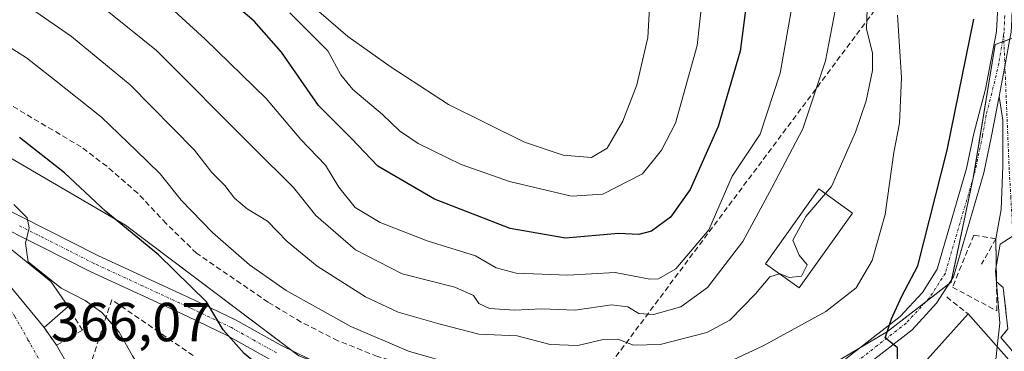
# Model space of a CAD drawing. Units: metres. Extents: x 625164 to 628652, y 4692541 to 4694916.
# Drawn here: x 626500 to 626680, y 4694661 to 4694721 of the extents above; entities that cross this region are included whole.
import ezdxf
from ezdxf.enums import TextEntityAlignment as Align

# ---------------------------------------------------------------- set-up
doc = ezdxf.new("R2010")
doc.units = ezdxf.units.M
doc.header["$MEASUREMENT"] = 0
doc.linetypes.add('TRAZO_Y_PUNTO', pattern=[1, 0.5, -0.25, 0, -0.25])
doc.linetypes.add('TRAZOSX2', pattern=[1.5, 1, -0.5])
for name, color, linetype, lineweight in [('Corriente artificial lineal', 5, 'TRAZOSX2', 13), ('Curva de nivel maestra', 36, 'Continuous', 30), ('Curva de nivel normal', 36, 'Continuous', 0), ('Edificación', 1, 'Continuous', 13), ('Edificación Cxs', 1, 'Continuous', 13), ('Matorral', 135, 'Continuous', 0), ('Matorral CxS', 135, 'Continuous', 0), ('Muro lineal', 1, 'TRAZOSX2', 13), ('Núcleo urbano', 19, 'Continuous', 0), ('Núcleo urbano CxS', 19, 'Continuous', 0), ('Obra de contención lineal', 1, 'TRAZOSX2', 13), ('Pista no pavimentada', 254, 'Continuous', 13), ('Pista no pavimentada Cxs', 254, 'Continuous', 0), ('Pista pavimentada eje', 135, 'TRAZO_Y_PUNTO', 0), ('Rótulo de punto de cota en terreno', 19, 'Continuous', 0), ('Vía urbana Cxs', 5, 'Continuous', 0), ('Vía urbana eje', 5, 'TRAZO_Y_PUNTO', 0)]:
    doc.layers.add(name, color=color, linetype=linetype, lineweight=lineweight)
doc.styles.add('Arial', font='txt', dxfattribs={"height": 0.2})

# ---------------------------------------------------------------- blocks, each defined once
blk = doc.blocks.new('*U153')
at = {"layer": 'Matorral CxS', "color": 135, "linetype": 'Continuous', "lineweight": 0}
blk.add_polyline3d([(626694.79, 4694722.7, 370.15), (626693.87, 4694715.57, 369.93), (626692.34, 4694715.16, 370.18), (626685.22, 4694719.14, 371.84), (626678.46, 4694716.73, 372.86), (626674.45, 4694692.34, 372.52), (626670.39, 4694673.28, 373.04), (626658.8, 4694664.31, 374.94), (626645.3, 4694656.33, 376.19), (626631.47, 4694649.57, 376.38), (626613.82, 4694646.92, 376.5), (626595.88, 4694646.92, 376.49), (626576.75, 4694649.86, 376.57), (626551.07, 4694659.86, 376.42), (626519.38, 4694683.72, 374.93), (626494.36, 4694698.26, 372.28)], dxfattribs=at)
blk = doc.blocks.new('*U172')
at = {"layer": 'Corriente artificial lineal', "color": 5, "linetype": 'TRAZOSX2', "lineweight": 13}
blk.add_polyline3d([(626607.37, 4694657.41, 381.31), (626601.38, 4694656.06, 380.9), (626594.79, 4694655.73, 380.57), (626588.3, 4694655.62, 380.09), (626581.38, 4694655.94, 379.34), (626573.36, 4694657.49, 378.66), (626565.45, 4694659.75, 378.95), (626558.23, 4694662.6, 377.93), (626551.5, 4694666.01, 377.71), (626545.46, 4694669.63, 377.64), (626532.36, 4694678.6, 377.21), (626526.79, 4694684.01, 376.89), (626521.61, 4694689.54, 376.83), (626515.94, 4694694.46, 376.37), (626511.26, 4694697.99, 375.65), (626495.61, 4694707.27, 374.7)], dxfattribs=at)
blk = doc.blocks.new('*U177')
at = {"layer": 'Curva de nivel normal', "color": 36, "linetype": 'Continuous', "lineweight": 0}
blk.add_polyline3d([(626639.04, 4694674.81, 385), (626637.27, 4694674.25, 385), (626634.6, 4694671.15, 385), (626629.94, 4694666.38, 385), (626625.72, 4694664.13, 385), (626617.2, 4694661.91, 385), (626612.28, 4694661.78, 385), (626609.41, 4694662.89, 385), (626606.73, 4694662.86, 385), (626602.1, 4694661.72, 385), (626597.07, 4694661.91, 385), (626591.04, 4694663.52, 385), (626583.98, 4694663.78, 385), (626576.9, 4694665.61, 385), (626569.27, 4694667.83, 385), (626563.24, 4694670.64, 385), (626554.41, 4694676.25, 385), (626548.92, 4694680.72, 385), (626545.31, 4694684.47, 385), (626541.64, 4694686.69, 385), (626539.28, 4694688.67, 385), (626537.52, 4694690.94, 385), (626535.16, 4694693.34, 385), (626531.97, 4694697.39, 385), (626520.2, 4694709.33, 385), (626509.46, 4694718.2, 385), (626502.16, 4694723.25, 385)], dxfattribs=at)
blk = doc.blocks.new('*U178')
at = {"layer": 'Curva de nivel normal', "color": 36, "linetype": 'Continuous', "lineweight": 0}
blk.add_polyline3d([(626549.44, 4694722.5, 405), (626556.39, 4694715.53, 405), (626558.75, 4694711.14, 405), (626560.94, 4694708.52, 405), (626566.41, 4694703.9, 405), (626569.46, 4694700.96, 405), (626572.9, 4694698.62, 405), (626580.76, 4694694.82, 405), (626589.63, 4694691.69, 405), (626600.97, 4694689, 405), (626606.7, 4694689.36, 405), (626613.97, 4694693.08, 405), (626617.41, 4694697.4, 405), (626619.96, 4694702.36, 405), (626623.93, 4694716.52, 405), (626625.01, 4694726.03, 405)], dxfattribs=at)
blk = doc.blocks.new('*U182')
at = {"layer": 'Curva de nivel normal', "color": 36, "linetype": 'Continuous', "lineweight": 0}
blk.add_polyline3d([(626508.43, 4694741, 395), (626533.96, 4694717.71, 395), (626545.11, 4694706.82, 395), (626551.42, 4694699.38, 395), (626555.98, 4694694.67, 395), (626558.38, 4694690.67, 395), (626561.38, 4694686.96, 395), (626565.97, 4694684.18, 395), (626574.54, 4694680.88, 395), (626583.42, 4694678.12, 395), (626587.19, 4694675.91, 395), (626590.86, 4694674.95, 395), (626600.26, 4694674.57, 395), (626608.93, 4694675.07, 395), (626615.29, 4694673.85, 395), (626616.88, 4694673.91, 395), (626620.04, 4694675.76, 395), (626626.09, 4694682.84, 395), (626630.35, 4694692.67, 395), (626635.46, 4694700.36, 395), (626639.13, 4694711.46, 395), (626641.74, 4694726.33, 395)], dxfattribs=at)
blk = doc.blocks.new('*U193')
at = {"layer": 'Curva de nivel normal', "color": 36, "linetype": 'Continuous', "lineweight": 0}
for points in [[(626495.9, 4694717.6, 380), (626501.26, 4694714.29, 380), (626506.37, 4694710.24, 380), (626514.99, 4694703.42, 380), (626521.29, 4694697.35, 380), (626525.72, 4694693.11, 380), (626529.56, 4694688.29, 380), (626535.29, 4694682.35, 380), (626542.07, 4694676.47, 380), (626548.74, 4694671.78, 380), (626560.59, 4694665.2, 380), (626571.13, 4694660.69, 380), (626580.48, 4694658.04, 380)], [(626629.62, 4694658.68, 380), (626636, 4694661.69, 380), (626647.48, 4694667.96, 380), (626653.06, 4694672.28, 380), (626655.97, 4694677.24, 380), (626658.32, 4694685.67, 380), (626659.92, 4694697, 380), (626660.98, 4694702.34, 380), (626661.08, 4694705.08, 380), (626661.33, 4694710.66, 380), (626660.61, 4694722.08, 380)]]:
    blk.add_polyline3d(points, dxfattribs=at)
blk = doc.blocks.new('*U196')
at = {"layer": 'Curva de nivel normal', "color": 36, "linetype": 'Continuous', "lineweight": 0}
blk.add_polyline3d([(626509.42, 4694728.2, 390), (626525.02, 4694715.62, 390), (626542.63, 4694697.96, 390), (626550.11, 4694690.58, 390), (626554.2, 4694685.48, 390), (626561.45, 4694679.18, 390), (626569.99, 4694674.82, 390), (626579.61, 4694672.41, 390), (626583.05, 4694670.89, 390), (626584.02, 4694669.42, 390), (626585.94, 4694668.5, 390), (626590.51, 4694668.2, 390), (626595.51, 4694668.42, 390), (626601.61, 4694668.18, 390), (626608.27, 4694669.16, 390), (626611.27, 4694668.8, 390), (626613.27, 4694667.55, 390), (626615.94, 4694667.4, 390), (626620.94, 4694668.82, 390), (626625.86, 4694672.34, 390), (626632.31, 4694680.72, 390), (626637.59, 4694690.51, 390), (626643.27, 4694701.3, 390), (626647.44, 4694713.73, 390), (626649.28, 4694723.24, 390)], dxfattribs=at)
blk = doc.blocks.new('*U199')
at = {"layer": 'Curva de nivel normal', "color": 36, "linetype": 'Continuous', "lineweight": 0}
blk.add_polyline3d([(626522.81, 4694656.31, 370), (626520.62, 4694659.87, 370), (626518.22, 4694664.17, 370), (626515.06, 4694667.79, 370), (626512.01, 4694669.96, 370), (626507.62, 4694672.21, 370), (626501.57, 4694677.04, 370), (626501.05, 4694680.44, 370), (626501.74, 4694683.21, 370), (626501.36, 4694685.08, 370), (626498.93, 4694687.49, 370)], dxfattribs=at)
blk = doc.blocks.new('*U205')
at = {"layer": 'Curva de nivel maestra', "color": 36, "linetype": 'Continuous', "lineweight": 30}
blk.add_polyline3d([(626640.67, 4694639.32, 375), (626639.98, 4694639.6, 375), (626635.57, 4694640.59, 375), (626633.22, 4694642.04, 375), (626630.6, 4694642.52, 375), (626624.05, 4694641.81, 375), (626612.99, 4694639.99, 375), (626603.85, 4694640.33, 375), (626592.56, 4694641.33, 375), (626571, 4694646.14, 375), (626554.67, 4694651.4, 375), (626546.42, 4694655.82, 375), (626541.1, 4694660.28, 375), (626537.21, 4694664.62, 375), (626534.16, 4694669.68, 375), (626525.37, 4694678.28, 375), (626515.76, 4694686.21, 375), (626508.21, 4694693.26, 375), (626499.96, 4694699.75, 375)], dxfattribs=at)
blk = doc.blocks.new('*U206')
at = {"layer": 'Curva de nivel maestra', "color": 36, "linetype": 'Continuous', "lineweight": 30}
blk.add_polyline3d([(626646.07, 4694645.45, 375), (626648.35, 4694648.53, 375), (626656.27, 4694654.51, 375), (626660.6, 4694658.75, 375), (626660.6, 4694661.33, 375), (626658.34, 4694663.16, 375), (626659.5, 4694666.62, 375), (626661.37, 4694670.75, 375), (626664.34, 4694676.28, 375), (626669.71, 4694697.4, 375), (626674.54, 4694721.35, 375)], dxfattribs=at)
blk = doc.blocks.new('*U216')
at = {"layer": 'Vía urbana Cxs', "color": 5, "linetype": 'Continuous', "lineweight": 0}
for points in [[(626498.23, 4694672.63, 367.33), (626504.46, 4694665.01, 366.69), (626506.76, 4694661.78, 366.44), (626511.46, 4694653.63, 366.54)], [(626684.69, 4694657.17, 367.88), (626679.49, 4694663.17, 369.2), (626680.78, 4694664.8, 368.66), (626679.96, 4694672.32, 369.51), (626678.72, 4694673.37, 369.9), (626678.59, 4694681.22, 370.64), (626679.54, 4694686.55, 370.91), (626679.86, 4694694.57, 371.49), (626679.86, 4694702.9, 372.07), (626679.2, 4694707.21, 372.38), (626679.77, 4694710.14, 372.47), (626680.25, 4694712.72, 372.51)]]:
    blk.add_polyline3d(points, dxfattribs=at)

msp = doc.modelspace()

# ---------------------------------------------------------------- linework, layer by layer
at = {"layer": 'Corriente artificial lineal', "color": 5, "linetype": 'TRAZOSX2', "lineweight": 13}
msp.add_polyline3d([(626677.99, 4694751.78, 375.12), (626607.37, 4694657.41, 381.31)], dxfattribs=at)
at = {"layer": 'Curva de nivel maestra', "color": 36, "linetype": 'Continuous', "lineweight": 30}
msp.add_polyline3d([(626633.46, 4694728.18, 400), (626631.79, 4694715.52, 400), (626627.8, 4694701.72, 400), (626622.67, 4694690.2, 400), (626619.08, 4694685.16, 400), (626615.6, 4694682.6, 400), (626613.25, 4694682.02, 400), (626609.54, 4694682.16, 400), (626599.87, 4694681.36, 400), (626589.71, 4694683.13, 400), (626575.91, 4694688.49, 400), (626565.51, 4694694.46, 400), (626560.69, 4694699.54, 400), (626554.66, 4694705.54, 400), (626547.92, 4694715.31, 400), (626542.91, 4694720.96, 400), (626536.82, 4694726.2, 400)], dxfattribs=at)
at = {"layer": 'Curva de nivel normal', "color": 36, "linetype": 'Continuous', "lineweight": 0}
for points in [[(626647.42, 4694689.48, 385), (626648.54, 4694690.79, 385), (626652.91, 4694700.7, 385), (626654.84, 4694706.41, 385), (626656.02, 4694711.96, 385), (626656, 4694715.21, 385), (626654.93, 4694719.5, 385), (626655.02, 4694723.21, 385), (626655, 4694729, 385), (626655.32, 4694735.67, 385), (626655.12, 4694741.7, 385), (626654.18, 4694757.64, 385), (626652.7, 4694762.79, 385), (626648.04, 4694771.43, 385), (626640.57, 4694781.92, 385), (626637.39, 4694788.62, 385), (626634.49, 4694793.07, 385), (626633.03, 4694798.35, 385), (626633.12, 4694802.41, 385), (626630.92, 4694811.99, 385), (626629.45, 4694816.43, 385), (626629.59, 4694819, 385)], [(626497.1, 4694805.43, 410), (626504.13, 4694795.51, 410), (626507.26, 4694786.47, 410), (626511.84, 4694776.27, 410), (626518.34, 4694765.8, 410), (626522.54, 4694757.65, 410), (626528.5, 4694747.48, 410), (626534, 4694740.39, 410), (626541.04, 4694733.43, 410), (626548.98, 4694727.7, 410), (626560.04, 4694718.17, 410), (626567.95, 4694712.57, 410), (626578.47, 4694705.73, 410), (626592.36, 4694698.9, 410), (626599.46, 4694696.51, 410), (626604.6, 4694696.06, 410)], [(626604.6, 4694696.06, 410), (626607.46, 4694697.76, 410), (626610.33, 4694702.73, 410), (626612.94, 4694709.34, 410), (626614.95, 4694718, 410), (626615.34, 4694725.67, 410)], [(626639.04, 4694674.81, 385), (626639.16, 4694674.85, 385), (626640.81, 4694674.17, 385), (626643.05, 4694674.42, 385), (626644.08, 4694676.44, 385), (626642.61, 4694678.21, 385), (626641.44, 4694680.96, 385), (626643.84, 4694685.29, 385), (626647.42, 4694689.48, 385)], [(626678.85, 4694661.49, 370), (626679.32, 4694665.81, 370), (626678.52, 4694675.42, 370), (626679.4, 4694680.24, 370), (626681.6, 4694681.62, 370), (626683.94, 4694681.8, 370)], [(626670.96, 4694648.72, 370), (626674.12, 4694651.38, 370), (626678.46, 4694657.94, 370), (626678.85, 4694661.49, 370)]]:
    msp.add_polyline3d(points, dxfattribs=at)
at = {"layer": 'Edificación', "color": 1, "linetype": 'Continuous', "lineweight": 13}
for points in [[(626652.37, 4694685.93, 385.87), (626642.6, 4694672.26, 385.58), (626636.44, 4694676.67, 386.3), (626646.21, 4694690.34, 387.58), (626652.37, 4694685.93, 385.87)], [(626504.46, 4694665.01, 371.75), (626498.23, 4694672.63, 372.08), (626490.1, 4694679.66, 372.7), (626492.52, 4694682.64, 371.95), (626496.26, 4694681.01, 372.7), (626505.73, 4694673.41, 373.42), (626508.85, 4694668.84, 372.2)], [(626508.85, 4694668.84, 372.2), (626504.46, 4694665.01, 371.75)], [(626663.87, 4694656.83, 376.37), (626673.51, 4694667.51, 377.23)], [(626673.51, 4694667.51, 377.23), (626680.94, 4694659.13, 375.1), (626683.85, 4694654.23, 375.2)]]:
    msp.add_polyline3d(points, dxfattribs=at)
at = {"layer": 'Edificación Cxs', "color": 1, "linetype": 'Continuous', "lineweight": 13}
for points in [[(626652.37, 4694685.93, 385.87), (626642.6, 4694672.26, 385.58), (626636.44, 4694676.67, 386.3), (626646.21, 4694690.34, 387.58), (626652.37, 4694685.93, 385.87)], [(626508.85, 4694668.84, 372.2), (626504.46, 4694665.01, 371.75), (626498.23, 4694672.63, 372.08), (626490.1, 4694679.66, 372.7), (626492.52, 4694682.64, 371.95), (626496.26, 4694681.01, 372.7), (626505.73, 4694673.41, 373.42), (626508.85, 4694668.84, 372.2)], [(626683.85, 4694654.23, 375.2), (626673.64, 4694645.87, 375.05), (626670.31, 4694649.42, 375.53), (626663.87, 4694656.83, 376.37), (626673.51, 4694667.51, 377.23), (626680.94, 4694659.13, 375.1), (626683.85, 4694654.23, 375.2)]]:
    msp.add_polyline3d(points, close=True, dxfattribs=at)
at = {"layer": 'Matorral', "color": 135, "linetype": 'Continuous', "lineweight": 0}
msp.add_polyline3d([(626681.17, 4694717.7, 372.46), (626680.06, 4694717.3, 372.64), (626679.8, 4694717.21, 372.68), (626678.46, 4694716.73, 372.86), (626674.48, 4694692.51, 372.52), (626674.45, 4694692.34, 372.52), (626670.48, 4694673.72, 373), (626670.39, 4694673.28, 373.04), (626670.01, 4694672.98, 373.2), (626665.79, 4694669.72, 374.44), (626658.8, 4694664.31, 374.94), (626653.83, 4694661.38, 375.39), (626645.3, 4694656.33, 376.19), (626631.47, 4694649.57, 376.38), (626613.82, 4694646.92, 376.5), (626595.88, 4694646.92, 376.49), (626578.57, 4694649.58, 376.61), (626576.75, 4694649.86, 376.57), (626574.47, 4694650.75, 376.64), (626554.63, 4694658.48, 376.29), (626551.07, 4694659.86, 376.42), (626549.79, 4694660.83, 376.42), (626519.38, 4694683.72, 374.93), (626494.36, 4694698.26, 372.28)], dxfattribs=at)
at = {"layer": 'Muro lineal', "color": 1, "linetype": 'TRAZOSX2', "lineweight": 13}
for points in [[(626678.59, 4694681.22, 372.93), (626674.57, 4694681.89, 375.57), (626670.65, 4694672.39, 374.66), (626678.8, 4694668.04, 372.62), (626678.59, 4694681.22, 372.93)], [(626678.59, 4694681.22, 372.93), (626675.95, 4694676.56, 374.72)], [(626531.74, 4694659.89, 375.79), (626516.85, 4694670.1, 372.56), (626511.15, 4694652.69, 367.37), (626516.23, 4694648.08, 370.38)], [(626504.46, 4694665.01, 371.75), (626506.76, 4694661.78, 370.33), (626511.48, 4694664.53, 371.16), (626508.85, 4694668.84, 372.2)]]:
    msp.add_polyline3d(points, dxfattribs=at)
at = {"layer": 'Núcleo urbano', "color": 19, "linetype": 'Continuous', "lineweight": 0}
msp.add_polyline3d([(626681.17, 4694717.7, 372.46), (626680.06, 4694717.3, 372.64), (626679.8, 4694717.21, 372.68), (626678.46, 4694716.73, 372.86), (626674.48, 4694692.51, 372.52), (626674.45, 4694692.34, 372.52), (626670.48, 4694673.72, 373), (626670.39, 4694673.28, 373.04), (626670.01, 4694672.98, 373.2), (626665.79, 4694669.72, 374.44), (626658.8, 4694664.31, 374.94), (626653.83, 4694661.38, 375.39), (626645.3, 4694656.33, 376.19), (626631.47, 4694649.57, 376.38), (626613.82, 4694646.92, 376.5), (626595.88, 4694646.92, 376.49), (626578.57, 4694649.58, 376.61), (626576.75, 4694649.86, 376.57), (626574.47, 4694650.75, 376.64), (626554.63, 4694658.48, 376.29), (626551.07, 4694659.86, 376.42), (626549.79, 4694660.83, 376.42), (626519.38, 4694683.72, 374.93), (626494.36, 4694698.26, 372.28)], dxfattribs=at)
at = {"layer": 'Núcleo urbano CxS', "color": 19, "linetype": 'Continuous', "lineweight": 0}
msp.add_polyline3d([(626494.36, 4694698.26, 372.28), (626519.38, 4694683.72, 374.93), (626551.07, 4694659.86, 376.42), (626576.75, 4694649.86, 376.57), (626595.88, 4694646.92, 376.49), (626613.82, 4694646.92, 376.5), (626631.47, 4694649.57, 376.38), (626645.3, 4694656.33, 376.19), (626658.8, 4694664.31, 374.94), (626670.39, 4694673.28, 373.04), (626674.45, 4694692.34, 372.52), (626678.46, 4694716.73, 372.86), (626685.22, 4694719.14, 371.84)], dxfattribs=at)
at = {"layer": 'Obra de contención lineal', "color": 1, "linetype": 'TRAZOSX2', "lineweight": 13}
for points in [[(626679.96, 4694672.32, 369.64), (626680.78, 4694664.8, 370.54), (626679.49, 4694663.17, 373.2), (626684.69, 4694657.17, 372.54)], [(626669.6, 4694670.6, 374.48), (626673.51, 4694667.51, 377.23)]]:
    msp.add_polyline3d(points, dxfattribs=at)
at = {"layer": 'Pista no pavimentada', "color": 254, "linetype": 'Continuous', "lineweight": 13}
for points in [[(626648.15, 4694656.96, 375.82), (626661.09, 4694667.02, 374.75), (626665.16, 4694671.43, 374.53), (626667.87, 4694675.65, 373.95), (626673.24, 4694694.05, 372.85), (626674.59, 4694700.44, 373.1), (626676.68, 4694708.58, 372.54), (626678.74, 4694719.11, 372.98), (626679.08, 4694726.16, 373.65)], [(626681.57, 4694723.16, 372.79), (626681.49, 4694721.27, 372.65), (626681.4, 4694718.95, 372.46), (626681.12, 4694717.44, 372.47), (626680.25, 4694712.72, 372.51), (626679.77, 4694710.14, 372.47), (626679.2, 4694707.21, 372.38)], [(626679.2, 4694707.21, 372.38), (626677.75, 4694699.7, 372.27), (626676.39, 4694693.26, 372.22), (626670.85, 4694674.29, 372.98), (626667.74, 4694669.44, 374.17), (626663.29, 4694664.62, 374.64), (626649.95, 4694654.25, 375.65), (626642.59, 4694650.06, 375.9), (626635.98, 4694646.97, 375.79)], [(626635.98, 4694646.97, 375.79), (626629.1, 4694645.08, 375.48), (626624.82, 4694644.29, 375.56), (626619.07, 4694643.52, 375.94), (626608.89, 4694642.77, 375.73), (626600.22, 4694642.77, 375.57), (626591.01, 4694643.76, 375.84), (626579.47, 4694645.98, 375.12), (626574.4, 4694647.33, 375.58), (626568.31, 4694649.5, 375.83), (626554.2, 4694655.07, 375.84), (626546.24, 4694658.94, 375.55), (626537.99, 4694663.57, 374.82), (626530.62, 4694667.07, 373.83), (626512.88, 4694675.26, 371.13), (626503.61, 4694679.96, 370.24), (626494.86, 4694684.32, 368.72), (626489.65, 4694686.31, 367.79), (626485.31, 4694687.55, 367.62), (626482.7, 4694687.78, 367.35)], [(626496.16, 4694687.3, 369.35), (626505.06, 4694682.86, 370.48), (626514.3, 4694678.19, 371.52), (626532, 4694670.01, 374.65), (626539.49, 4694666.45, 375.43), (626547.75, 4694661.82, 376.09), (626555.51, 4694658.05, 376.31)]]:
    msp.add_polyline3d(points, dxfattribs=at)
at = {"layer": 'Pista no pavimentada Cxs', "color": 254, "linetype": 'Continuous', "lineweight": 0}
for points in [[(626648.15, 4694656.96, 375.82), (626661.09, 4694667.02, 374.75), (626665.16, 4694671.43, 374.53), (626667.87, 4694675.65, 373.95), (626673.24, 4694694.05, 372.85), (626674.59, 4694700.44, 373.1), (626676.68, 4694708.58, 372.54), (626678.74, 4694719.11, 372.98), (626679.08, 4694726.16, 373.65)], [(626680.25, 4694712.72, 372.51), (626679.77, 4694710.14, 372.47), (626679.2, 4694707.21, 372.38), (626677.75, 4694699.7, 372.27), (626676.39, 4694693.26, 372.22), (626670.85, 4694674.29, 372.98), (626667.74, 4694669.44, 374.17), (626663.29, 4694664.62, 374.64), (626649.95, 4694654.25, 375.65)], [(626496.16, 4694687.3, 369.35), (626505.06, 4694682.86, 370.48), (626514.3, 4694678.19, 371.52), (626532, 4694670.01, 374.65), (626539.49, 4694666.45, 375.43), (626547.75, 4694661.82, 376.09), (626555.51, 4694658.05, 376.31)], [(626546.24, 4694658.94, 375.55), (626537.99, 4694663.57, 374.82), (626530.62, 4694667.07, 373.83), (626512.88, 4694675.26, 371.13), (626503.61, 4694679.96, 370.24), (626494.86, 4694684.32, 368.72)]]:
    msp.add_polyline3d(points, dxfattribs=at)
at = {"layer": 'Pista pavimentada eje', "color": 135, "linetype": 'TRAZO_Y_PUNTO', "lineweight": 0}
for points in [[(626680.21, 4694721.98, 372.94), (626680.09, 4694718.97, 372.71), (626680.01, 4694718.47, 372.69)], [(626680.01, 4694718.47, 372.69), (626679.14, 4694713.25, 372.58), (626677.85, 4694707.81, 372.48), (626676.8, 4694703.74, 372.51), (626676.17, 4694700.07, 372.62), (626674.82, 4694693.66, 372.52), (626669.36, 4694674.97, 373.49), (626666.45, 4694670.44, 374.34), (626662.19, 4694665.82, 374.68), (626649.05, 4694655.61, 375.71)], [(626547, 4694660.38, 375.79), (626542.87, 4694662.7, 375.36), (626538.74, 4694665.01, 375.11), (626531.31, 4694668.54, 374.25), (626522.46, 4694672.63, 372.75), (626513.59, 4694676.73, 371.35), (626508.96, 4694679.08, 370.85), (626504.34, 4694681.41, 370.33), (626499.96, 4694683.59, 369.64)]]:
    msp.add_polyline3d(points, dxfattribs=at)
at = {"layer": 'Vía urbana Cxs', "color": 5, "linetype": 'Continuous', "lineweight": 0}
for points in [[(626681.57, 4694723.16, 372.79), (626681.49, 4694721.27, 372.65), (626681.4, 4694718.95, 372.46), (626681.12, 4694717.44, 372.47), (626680.25, 4694712.72, 372.51), (626679.77, 4694710.14, 372.47), (626679.2, 4694707.21, 372.38)], [(626678.59, 4694681.22, 370.64), (626679.54, 4694686.55, 370.91), (626679.86, 4694694.57, 371.49), (626679.86, 4694702.9, 372.07), (626679.2, 4694707.21, 372.38)], [(626678.72, 4694673.37, 369.9), (626678.59, 4694681.22, 370.64)], [(626490.1, 4694679.66, 367.01), (626498.23, 4694672.63, 367.33), (626504.46, 4694665.01, 366.69)], [(626679.96, 4694672.32, 369.51), (626678.72, 4694673.37, 369.9)], [(626684.69, 4694657.17, 367.88), (626679.49, 4694663.17, 369.2), (626680.78, 4694664.8, 368.66), (626679.96, 4694672.32, 369.51)], [(626504.46, 4694665.01, 366.69), (626506.76, 4694661.78, 366.44)], [(626506.76, 4694661.78, 366.44), (626511.46, 4694653.63, 366.54)]]:
    msp.add_polyline3d(points, dxfattribs=at)
at = {"layer": 'Vía urbana eje', "color": 5, "linetype": 'TRAZO_Y_PUNTO', "lineweight": 0}
for points in [[(626680.01, 4694718.47, 372.69), (626681.05, 4694693.57, 371.13), (626681.33, 4694688.9, 370.68), (626681.6, 4694684.23, 370.13), (626682.44, 4694670.22, 368.81), (626682.94, 4694667.13, 368.47), (626683.45, 4694664.04, 368.13), (626684.69, 4694660.89, 368.01), (626686.44, 4694657.69, 367.4), (626688.19, 4694654.5, 367.04), (626691.46, 4694651.24, 366.49)], [(626488.87, 4694677.57, 366.82), (626491.47, 4694675.46, 366.91), (626494.07, 4694673.36, 366.89), (626496.66, 4694671.25, 366.79), (626499.09, 4694667.03, 366.53), (626501.52, 4694662.8, 366.24), (626503.94, 4694658.57, 366.04)]]:
    msp.add_polyline3d(points, dxfattribs=at)

# ---------------------------------------------------------------- block references
at = {"layer": 'Corriente artificial lineal', "color": 5, "linetype": 'TRAZOSX2', "lineweight": 13}
msp.add_blockref('*U172', (0, 0), dxfattribs=at)
at = {"layer": 'Curva de nivel maestra', "color": 36, "linetype": 'Continuous', "lineweight": 30}
for name in ['*U206', '*U205']:
    msp.add_blockref(name, (0, 0), dxfattribs=at)
at = {"layer": 'Curva de nivel normal', "color": 36, "linetype": 'Continuous', "lineweight": 0}
for name in ['*U196', '*U182', '*U193', '*U178', '*U177', '*U199']:
    msp.add_blockref(name, (0, 0), dxfattribs=at)
at = {"layer": 'Matorral CxS', "color": 135, "linetype": 'Continuous', "lineweight": 0}
msp.add_blockref('*U153', (0, 0), dxfattribs=at)
at = {"layer": 'Vía urbana Cxs', "color": 5, "linetype": 'Continuous', "lineweight": 0}
msp.add_blockref('*U216', (0, 0), dxfattribs=at)

# ---------------------------------------------------------------- texts
at = {"layer": 'Rótulo de punto de cota en terreno', "color": 19, "linetype": 'Continuous', "lineweight": 0, "style": 'Arial'}
msp.add_text('366,07', height=7, dxfattribs=at).set_placement((626505.71, 4694660.33), align=Align.BOTTOM_LEFT)

doc.saveas('drawing.dxf')
